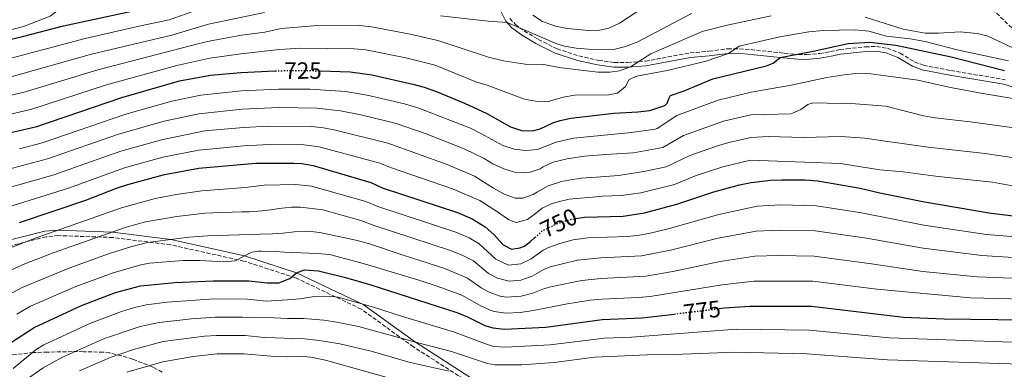
# Model space of a CAD drawing. Units: metres. Extents: x 665272 to 668737, y 4737353 to 4739749.
# Drawn here: x 666946 to 667364, y 4738931 to 4739079 of the extents above; entities that cross this region are included whole.
import ezdxf
from ezdxf.enums import TextEntityAlignment as Align

# ---------------------------------------------------------------- set-up
doc = ezdxf.new("R2010")
doc.units = ezdxf.units.M
doc.header["$MEASUREMENT"] = 0
doc.linetypes.add('DGN Style 3', pattern=[2.435891, 1.739922, -0.695969])
doc.linetypes.add('DGN Style 5', pattern=[1.217945, 0.521977, -0.695969])
for name, color, linetype, lineweight in [('Barranco lineal', 142, 'DGN Style 3', 13), ('Camino', 7, 'DGN Style 3', 0), ('Cota de curva de nivel directora', 7, 'Continuous', 0), ('Curva de nivel directora', 30, 'Continuous', 30), ('Curva de nivel directora no vista', 30, 'DGN Style 5', 30), ('Curva de nivel intermedia', 30, 'Continuous', 0), ('Margen derecho', 7, 'Continuous', 0), ('Zona arbolada', 92, 'DGN Style 3', 0)]:
    doc.layers.add(name, color=color, linetype=linetype, lineweight=lineweight)
doc.styles.add('Style-Arial', font='arial.ttf')

msp = doc.modelspace()

# ---------------------------------------------------------------- linework, layer by layer
at = {"layer": 'Barranco lineal', "color": 142, "linetype": 'DGN Style 3', "lineweight": 13}
msp.add_polyline3d([(667367.35, 4739076.01, 711.81), (667358.87, 4739084.12, 711.37), (667356.05, 4739087.06, 711.43), (667353.7, 4739089.15, 711.18), (667348.28, 4739092.55, 710.93), (667337.76, 4739094.23, 710), (667330.79, 4739087.95, 709.69), (667329.22, 4739087.08, 709.75), (667324.78, 4739086.67, 709.81), (667322.54, 4739087.17, 709.62), (667319.06, 4739088.23, 709.5), (667307.93, 4739093.27, 709.31), (667298.95, 4739097.3, 708.94), (667286.45, 4739102.1, 708.06), (667276.9, 4739104.41, 707.62), (667269.05, 4739104.38, 706.87), (667258.36, 4739103.13, 706.75), (667234.85, 4739095.91, 705), (667225.55, 4739094.29, 704.81), (667217.65, 4739092.1, 704.69), (667212.68, 4739090.37, 704.69), (667209.95, 4739089.15, 704.69), (667206.97, 4739087.53, 704.69), (667206.05, 4739086.97, 704.69)], dxfattribs=at)
at = {"layer": 'Camino', "color": 7, "linetype": 'DGN Style 3', "lineweight": 0}
for points in [[(667153.98, 4739080.05, 709), (667156.24, 4739077.53, 709.2), (667160.02, 4739074.69, 709.19), (667166.05, 4739071.13, 709.15), (667174.01, 4739067.11, 711.07), (667183.33, 4739064.11, 711.7), (667191.69, 4739062.2, 712.42), (667198.34, 4739061.31, 712.95), (667203.96, 4739061.31, 713.8), (667211.57, 4739061.89, 716.43), (667230.63, 4739065.4, 718.01), (667238.62, 4739066.07, 718.55), (667246.65, 4739067.16, 719.15), (667253.98, 4739067.01, 720.81), (667270.6, 4739065.29, 724.14), (667276.6, 4739064.66, 725.1), (667280.15, 4739064.64, 725.36), (667285.81, 4739065.16, 725.6), (667290.33, 4739065.95, 725.68), (667294.22, 4739066.76, 725.69), (667297.15, 4739067.07, 725.82), (667305.09, 4739068.02, 725.71), (667309.8, 4739068.05, 725.59), (667314.47, 4739067.38, 725.63), (667319.87, 4739065.25, 726.16), (667326.04, 4739061.53, 725.6), (667329.77, 4739060.13, 726.25), (667341.44, 4739057.88, 726.59), (667364.54, 4739054.01, 722.34)], [(667136.22, 4738925.66, 791.04), (667112.94, 4738940.53, 786.11), (667090.79, 4738956.56, 781.99), (667062.87, 4738969.85, 775.36), (667040.92, 4738976.94, 770.53), (667009.75, 4738983.87, 766.26), (666985.17, 4738986.97, 762.04), (666962.08, 4738987.79, 753.11), (666956.82, 4738987.28, 753.19), (666923.97, 4738979.02, 751.2), (666906.37, 4738973.45, 746.19), (666887.17, 4738964.77, 742.29), (666870.15, 4738953.86, 740.69), (666855.15, 4738945.7, 736.79), (666843.43, 4738934.25, 735.75), (666830.63, 4738919.87, 733.87)]]:
    msp.add_polyline3d(points, dxfattribs=at)
at = {"layer": 'Curva de nivel directora', "color": 30, "linetype": 'Continuous', "lineweight": 30, "flags": 128}
for points, elevation in [([(666924.63, 4739067.12), (666946.68, 4739072.29), (666964.24, 4739076.82), (666995.19, 4739083.49), (667004.71, 4739085.26)], 700), ([(667282.98, 4739066.08), (667297.85, 4739069.32), (667306.99, 4739070), (667318.06, 4739068.64), (667341.59, 4739063.77), (667364.19, 4739057.95)], 725), ([(667073.41, 4739057.75), (667086.09, 4739057.3), (667095.29, 4739056.04), (667112.76, 4739052.14), (667117.59, 4739050.84), (667123.02, 4739048.88), (667134.63, 4739044.07), (667144.16, 4739039.63), (667154.18, 4739033.92), (667158.94, 4739032.39), (667163.58, 4739032.28), (667166.79, 4739033.14), (667172.25, 4739035.66), (667175.38, 4739036.68), (667179.83, 4739037.61), (667198.22, 4739039.81), (667208.31, 4739040.33), (667213.49, 4739040.94), (667219.82, 4739043.06), (667220.82, 4739044.02), (667221.48, 4739045.9), (667222.29, 4739047.29), (667228.02, 4739049.29), (667240.22, 4739054.33), (667263.04, 4739059.95), (667265.93, 4739061.01), (667268.83, 4739063.47), (667282.98, 4739066.08)], 725), ([(666816.53, 4738921.89), (666821.37, 4738931.58), (666823.95, 4738935.86), (666827.5, 4738940.24), (666831.21, 4738944.62), (666841.45, 4738955.12), (666848.88, 4738963.71), (666861.69, 4738976.36), (666870.25, 4738986.31), (666890.52, 4739007.34), (666902.45, 4739018.45), (666906.92, 4739021.64), (666911.25, 4739024.14), (666916.63, 4739026.42), (666926.9, 4739029.16), (666938.82, 4739030.8), (666952.87, 4739034.1), (666988.92, 4739046.4), (667013.45, 4739053.55), (667026.67, 4739055.91), (667039.52, 4739057.11), (667054.2, 4739057.78)], 725), ([(666945.41, 4738993.42), (666973.72, 4739002.89), (666986.78, 4739007.93), (666991.53, 4739009.49), (667007.1, 4739013.71), (667021.76, 4739016.38), (667046, 4739018.59), (667062.05, 4739018.62), (667065.44, 4739018.43), (667070.37, 4739017.6), (667094.9, 4739010.31), (667099.69, 4739008.12), (667131.72, 4738997.57), (667137.99, 4738994.84), (667143.43, 4738991.55), (667147.19, 4738988.26), (667151.08, 4738983.83), (667154.6, 4738982.05), (667158.2, 4738982.58), (667160.13, 4738983.37), (667162.78, 4738985.27), (667164.64, 4738986.97)], 750), ([(667182.06, 4738995.02), (667185.64, 4738995.55), (667202.17, 4738996.1), (667211.26, 4738997.39), (667224.98, 4739001.1), (667240.63, 4739006.36), (667251.59, 4739009.36), (667256.5, 4739010.3), (667264.72, 4739011.32), (667269.52, 4739011.53)], 750), ([(667269.52, 4739011.53), (667279.57, 4739011.46), (667284.85, 4739011.07), (667302.92, 4739007.94), (667311.2, 4739005.92), (667330.24, 4739002.09), (667358.65, 4738997.26), (667374.99, 4738995.32)], 750), ([(666941.65, 4738942.31), (666951.68, 4738948.73), (666971.9, 4738958.17), (666986.23, 4738963.63), (666996.9, 4738966.44), (667011.56, 4738967.86), (667027.9, 4738968.63), (667043.03, 4738968.53), (667050.75, 4738967.73), (667055.75, 4738967.72), (667060.41, 4738969.53), (667063.31, 4738971.99), (667066.68, 4738973.25), (667072.63, 4738972.77), (667084.01, 4738970.04), (667094.9, 4738966.89), (667130.98, 4738955.23), (667135.64, 4738953.41), (667143.38, 4738949.67), (667146.73, 4738948.67), (667151.69, 4738948.1), (667169.25, 4738948.84), (667193.27, 4738952.14), (667210.25, 4738952.82), (667223.85, 4738954.48)], 775), ([(667242.92, 4738956.81), (667245.18, 4738957.09), (667256, 4738957.88), (667282.24, 4738957.8), (667321.38, 4738953.19), (667338.59, 4738952.41), (667372.74, 4738952.03), (667410.26, 4738952.86), (667449.5, 4738954.15), (667469.85, 4738954.4), (667491.78, 4738953.51), (667513.07, 4738951.19), (667526.68, 4738947.94), (667537.4, 4738945.98), (667552.61, 4738944.16), (667609.29, 4738942.34), (667638.76, 4738942.39), (667690.33, 4738941.56), (667720.76, 4738941.92), (667738.54, 4738943.14)], 775)]:
    msp.add_lwpolyline(points, dxfattribs=dict(at, elevation=elevation))
at = {"layer": 'Curva de nivel directora no vista', "color": 30, "linetype": 'DGN Style 5', "lineweight": 30, "flags": 128}
for points, elevation in [([(667054.2, 4739057.78), (667055.19, 4739057.83), (667069.89, 4739057.88), (667073.41, 4739057.75)], 725), ([(667164.64, 4738986.97), (667167.8, 4738989.87), (667174.33, 4738992.99), (667179.06, 4738994.57), (667182.06, 4738995.02)], 750), ([(667223.85, 4738954.48), (667242.92, 4738956.81)], 775)]:
    msp.add_lwpolyline(points, dxfattribs=dict(at, elevation=elevation))
at = {"layer": 'Curva de nivel intermedia', "color": 30, "linetype": 'Continuous', "lineweight": 0, "flags": 128}
for points, elevation in [([(666919.43, 4739069.23), (666947.63, 4739076.68), (666958.54, 4739081.01), (666961.36, 4739083.11), (666964.03, 4739086.5), (666967.37, 4739089.55), (666969.7, 4739091.06), (666972.94, 4739091.95), (666986.83, 4739093.86), (666991.47, 4739095.76), (666995.36, 4739098.34), (666999.15, 4739101.59), (667000.03, 4739102.85), (667003.55, 4739106.4), (667005.44, 4739107.63), (667013.13, 4739107.46), (667024.68, 4739104.78), (667028.6, 4739104.31), (667033.52, 4739104.35), (667038.49, 4739104.89), (667043.5, 4739105.93)], 695), ([(667163.71, 4739081.42), (667167.88, 4739078.67), (667173.38, 4739076.69), (667178.27, 4739075.72), (667187.55, 4739074.93), (667192.04, 4739075.06), (667196.04, 4739075.9), (667200.62, 4739077.97), (667211.56, 4739085.18)], 705), ([(666936.12, 4739046.03), (666948.45, 4739048.92), (666978.81, 4739058.16), (667021.27, 4739069.18), (667026.13, 4739070.33), (667039.92, 4739072.86), (667049.82, 4739074.26), (667056.78, 4739075.72), (667070.41, 4739076.95), (667090.11, 4739076.96), (667095.09, 4739076.42), (667111.55, 4739073.38), (667123.36, 4739070.64), (667144.91, 4739063.61), (667151.31, 4739062.02), (667160.46, 4739060.61), (667168.39, 4739060.47), (667174.95, 4739059.23), (667186.53, 4739057.72), (667191.51, 4739057.2), (667196.39, 4739057.16), (667200.52, 4739057.75), (667205.29, 4739059.42), (667213.83, 4739065), (667235.65, 4739074.42), (667246.34, 4739077.19), (667265.02, 4739081.07)], 715), ([(666941.39, 4739055.11), (666976.13, 4739064.84), (667010.18, 4739072.95), (667025.86, 4739077.55), (667049.63, 4739082.59)], 710), ([(667009.09, 4739079.41), (667018.73, 4739082.8)], 705), ([(667124.51, 4739081.17), (667144.76, 4739078.9), (667152.77, 4739078.28), (667173.86, 4739069.24), (667177.16, 4739068.18), (667182.11, 4739067.36), (667187.18, 4739066.99), (667198.11, 4739066.84), (667203.16, 4739068.16), (667208.38, 4739070.13), (667231.19, 4739082.06)], 710), ([(667304.97, 4739080.56), (667321.11, 4739075.49), (667330.46, 4739073.82), (667336.23, 4739073.78), (667345.44, 4739074.36), (667352.64, 4739073.67), (667356.95, 4739072.68), (667374.8, 4739064.3)], 715), ([(666776.67, 4738929.62), (666784.53, 4738942.85), (666797.78, 4738960.74), (666803.93, 4738971.1), (666806.63, 4738975.73), (666823.93, 4738994.84), (666842.71, 4739011.24), (666857.72, 4739021.62), (666866.88, 4739033.79), (666873.78, 4739041.42), (666879.05, 4739045.63), (666883.26, 4739048.35), (666888.61, 4739051.18), (666893.07, 4739053.12), (666901.54, 4739055.9), (666906.43, 4739056.94), (666928.55, 4739060.12), (666944.02, 4739063.74), (666973.44, 4739071.53), (666996.92, 4739076.94), (667009.09, 4739079.41)], 705), ([(666937.47, 4739038.42), (666950.66, 4739041.51), (666982.44, 4739051.77), (667012.36, 4739060.01), (667026.4, 4739063.12), (667039.55, 4739064.95), (667055.99, 4739066.77), (667065.15, 4739067.36), (667087.75, 4739067.14), (667092.72, 4739066.68), (667109.73, 4739063.35), (667122.22, 4739060.11), (667139.44, 4739053.06), (667144.25, 4739051.68), (667160.14, 4739045.73), (667164.82, 4739044.86), (667169.82, 4739044.62), (667176.64, 4739046.58), (667181.61, 4739047.5), (667196.1, 4739047.64), (667199.79, 4739048.26), (667203.09, 4739051.12), (667204.71, 4739054.07), (667208, 4739055.49), (667220.85, 4739057.92), (667237.46, 4739061.84), (667246.9, 4739065.15), (667251.47, 4739068.2), (667268.79, 4739072.16), (667281.05, 4739074.32), (667287.22, 4739074.92), (667300.75, 4739075.23), (667306.51, 4739074.63), (667314.12, 4739072.43), (667324.1, 4739071.42), (667330.5, 4739070.27), (667344.1, 4739066.75), (667366.02, 4739062.05)], 720), ([(666945.47, 4739024.7), (666955.14, 4739027.23), (666990.62, 4739039.34), (667010.25, 4739044.93), (667022.6, 4739047.44), (667039.82, 4739049.31), (667055.56, 4739049.99), (667069, 4739049.99), (667084.02, 4739049.04), (667093.29, 4739047.46), (667109.23, 4739043.76), (667115.3, 4739041.86), (667137.15, 4739033.35), (667141.67, 4739031.22), (667150.96, 4739026.1), (667155.75, 4739024.5), (667160.76, 4739023.88), (667165.73, 4739024.42), (667173.61, 4739027.44), (667180.99, 4739029.2), (667205.71, 4739031.62), (667215.79, 4739032.98), (667216.64, 4739033.21), (667225.01, 4739038.79), (667242.49, 4739045.34), (667256.49, 4739048.73), (667273.58, 4739051.67), (667288.67, 4739054.89), (667296.05, 4739056.09), (667301.01, 4739056.67), (667305.34, 4739056.72), (667313.86, 4739055.62), (667327.47, 4739053.79), (667341.31, 4739050.69), (667355.08, 4739048.16), (667372.92, 4739045.21)], 730), ([(666940.34, 4739015.89), (666957.42, 4739020.35), (666987.55, 4739030.8), (667007.02, 4739036.45), (667021.75, 4739039.57), (667040.12, 4739041.52), (667055.93, 4739042.14), (667071.82, 4739041.95), (667081.95, 4739040.78), (667091.3, 4739038.89), (667105.62, 4739035.41), (667118.44, 4739030.96), (667134.56, 4739024.7), (667142.98, 4739020.47), (667146.77, 4739018.24), (667151.4, 4739016.21), (667156.88, 4739014.41), (667162.52, 4739014.73), (667166.82, 4739016.18), (667168.14, 4739017.01), (667172.32, 4739018.91), (667178.37, 4739020.39), (667182.94, 4739021.16), (667185.75, 4739021.5), (667191.11, 4739021.98), (667197, 4739022.34), (667206.49, 4739023), (667219.03, 4739025.25), (667227.73, 4739030.28), (667244.77, 4739036.34), (667256.42, 4739039.11), (667273.56, 4739039.56), (667277.65, 4739041.3), (667280.59, 4739043.48), (667282.83, 4739044.14), (667300.85, 4739043.82), (667313.77, 4739042.81), (667329.82, 4739038.65), (667334.73, 4739037.74), (667349.66, 4739036.09), (667374.62, 4739032.71)], 735), ([(666930.4, 4739005.26), (666959.69, 4739013.47), (666988.59, 4739023.61), (667005.8, 4739028.52), (667024.32, 4739032.23), (667040.69, 4739033.74), (667051.31, 4739034.26), (667069.69, 4739034.1), (667074.66, 4739033.55), (667079.87, 4739032.53), (667102.04, 4739027.04), (667127.37, 4739017.98), (667138.97, 4739013.1), (667146.96, 4739007.96), (667151.51, 4739005.37), (667156.18, 4739003.66), (667159.43, 4739003.71), (667163.88, 4739005.2), (667165.65, 4739006.31), (667170.23, 4739008.88), (667175.97, 4739010.73), (667179.05, 4739011.35), (667184.3, 4739012.19), (667190.75, 4739012.59), (667200.08, 4739013.33), (667210.9, 4739015.05), (667220.38, 4739017.04), (667230.45, 4739021.78), (667242.25, 4739025.93), (667247.04, 4739027.35), (667256.36, 4739029.49), (667263.96, 4739029.84), (667278.73, 4739029.51), (667294.79, 4739029.83), (667304.87, 4739029.21), (667312.63, 4739028.08), (667331.85, 4739025.33), (667356.1, 4739022.6), (667368.41, 4739020.79)], 740), ([(666933.21, 4738997.62), (666966.36, 4739008), (666990.06, 4739016.55), (667006.45, 4739021.12), (667021.76, 4739024.11), (667040.86, 4739025.94), (667051.68, 4739026.48), (667066.33, 4739026.32), (667072.95, 4739025.48), (667098.67, 4739018.62), (667103.27, 4739016.66), (667129.5, 4739007.66), (667141.23, 4739002.66), (667149.17, 4738997.54), (667153.55, 4738994.55), (667156.7, 4738993.37), (667161.44, 4738994.62), (667165.38, 4738997.63), (667167.75, 4738999.38), (667171.21, 4739001.08), (667174.54, 4739002.18), (667179.19, 4739003.27), (667183.99, 4739003.67), (667189.08, 4739004.12), (667193.17, 4739004.49), (667201.38, 4739004.84), (667209.67, 4739005.93), (667223.92, 4739009.43), (667233.17, 4739013.27), (667244.49, 4739017.05), (667256.29, 4739019.87), (667294.59, 4739018.34), (667311.22, 4739015.7), (667321.14, 4739014.91), (667336, 4739012.9), (667359.14, 4739010.49), (667374.81, 4739007.65)], 745), ([(666934.54, 4738979.84), (666952.54, 4738986.82), (666988.81, 4738999.63), (667003.09, 4739003.55), (667012.12, 4739005.24), (667022.99, 4739006.83), (667041.43, 4739008.21), (667049.46, 4739009.27), (667062.98, 4739009.55), (667069.63, 4739008.73), (667092.72, 4739002.26), (667097.77, 4739000.15), (667131.05, 4738989.23), (667136.6, 4738986.77), (667140.94, 4738984.29), (667147.99, 4738977.75), (667153.41, 4738975.29), (667158.56, 4738975.8), (667163.08, 4738977.94), (667168.09, 4738981.66), (667170.43, 4738982.74), (667175.14, 4738984.41), (667180.91, 4738985.95), (667187.17, 4738986.87), (667203.78, 4738987.44), (667208.15, 4738987.84), (667213.08, 4738988.73), (667221.22, 4738990.61), (667242.74, 4738996.82), (667259.08, 4739000.23), (667269.07, 4739000.79), (667284.33, 4739000.41), (667303.5, 4738997.42), (667329.99, 4738992.24), (667356.64, 4738988.27), (667379.53, 4738986.37)], 755), ([(666936.55, 4738970.82), (666947.74, 4738975.76), (666959.75, 4738980.43), (666990.83, 4738991.33), (666999.03, 4738993.64), (667012.31, 4738995.88), (667024.22, 4738997.28), (667027.72, 4738997.48), (667040.02, 4738997.87), (667043.22, 4738997.93), (667048.66, 4738998.25), (667052.31, 4738998.74), (667055.76, 4738999.36), (667061.13, 4738999.89), (667064.97, 4738999.9), (667074.49, 4738998.72), (667090.54, 4738994.2), (667095.85, 4738992.18), (667128.65, 4738981.51), (667134, 4738979.3), (667138.45, 4738977.02), (667144.91, 4738971.66), (667148.64, 4738969.73), (667153.64, 4738968.44), (667158.66, 4738968.93), (667163.37, 4738970.62), (667168.38, 4738973.46), (667171.15, 4738974.46), (667182.76, 4738977.33), (667192.61, 4738978.31), (667209.96, 4738979.21), (667222.24, 4738981.6), (667242.45, 4738986.65), (667258.61, 4738989.67), (667268.61, 4738990.06), (667283.81, 4738989.76), (667305.64, 4738986.64), (667329.74, 4738982.39), (667354.62, 4738979.27), (667379.09, 4738977.81)], 760), ([(666941.1, 4738962.71), (666946.67, 4738965.8), (666966.93, 4738974.15), (666983.32, 4738980.05), (666992.31, 4738982.91), (666999.86, 4738984.89), (667017.48, 4738987.09), (667025.44, 4738987.73), (667047.74, 4738988.39), (667052.98, 4738988.47), (667057.55, 4738988.88), (667062.28, 4738989.41), (667069.4, 4738989.52), (667073.2, 4738989.05), (667088.51, 4738985.83), (667093.83, 4738984.43), (667108.64, 4738979.53), (667126.26, 4738973.78), (667135.96, 4738969.76), (667141.82, 4738965.58), (667145.18, 4738963.74), (667149.88, 4738962.02), (667152.38, 4738961.62), (667158.8, 4738962.1), (667163.66, 4738963.29), (667168.67, 4738965.25), (667171.9, 4738966.13), (667184.61, 4738968.7), (667192.83, 4738969.59), (667211.78, 4738970.58), (667223.27, 4738972.61), (667243.36, 4738976.8), (667258.15, 4738979.08), (667268.15, 4738979.32), (667283.28, 4738979.11), (667307.78, 4738975.86), (667329.49, 4738972.54), (667352.61, 4738970.28), (667378.64, 4738969.25)], 765), ([(666944.29, 4738954.35), (666950.21, 4738957.77), (666969.42, 4738966.16), (666985.26, 4738971.99), (666997.01, 4738975.37), (667000.69, 4738976.12), (667014.99, 4738977.25), (667022.15, 4738977.16), (667032.39, 4738976.61), (667037.36, 4738977.13), (667041.14, 4738979.15), (667044.19, 4738980.69), (667047.03, 4738981.15), (667048.4, 4738981.22), (667054.28, 4738981.02), (667058.16, 4738980.8), (667072.17, 4738980.22), (667077.33, 4738979.71), (667090.6, 4738976.29), (667097.35, 4738974.25), (667115.24, 4738968.8), (667123.52, 4738966.16), (667133.47, 4738962.49), (667141.07, 4738958.25), (667145.62, 4738956.15), (667147.33, 4738955.57), (667152.27, 4738954.89), (667158.32, 4738955.14), (667163.96, 4738955.96), (667177.59, 4738958.68), (667188.08, 4738960.32), (667193.05, 4738960.86), (667208.63, 4738961.48), (667213.6, 4738961.96), (667244.27, 4738966.94), (667257.7, 4738968.48), (667282.76, 4738968.45), (667309.91, 4738965.07), (667349.85, 4738961.32), (667378.19, 4738960.7)], 770), ([(667383.32, 4738942.52), (667363.43, 4738942.66), (667315.37, 4738944.41), (667281.26, 4738947.68), (667250.29, 4738948.01), (667205.72, 4738944.66), (667194.13, 4738944.25), (667171.05, 4738941.39), (667152.13, 4738940.42), (667147.14, 4738940.7), (667145.6, 4738941.07), (667130.04, 4738946.86), (667108.25, 4738953.42), (667095.91, 4738957.34), (667081.01, 4738961.57), (667077.49, 4738962.03), (667070.84, 4738961.96), (667064.87, 4738960.96), (667059.46, 4738960.51), (667050.34, 4738959.98), (667042.48, 4738960.78), (667028.3, 4738960.88), (667008.22, 4738959.56), (666999.28, 4738958.37), (666994.39, 4738957.29), (666988.82, 4738955.57), (666975.31, 4738950.5), (666955.77, 4738941.43), (666952.58, 4738939.42), (666942.76, 4738931.32)], 780), ([(667383.91, 4738932.79), (667314.54, 4738935.03), (667280.28, 4738937.56), (667249.57, 4738938.34), (667223.69, 4738937.29), (667212.27, 4738937.19), (667190, 4738936.1), (667172.85, 4738933.93), (667159.1, 4738932.85), (667147.56, 4738932.93), (667144.48, 4738933.46), (667129.11, 4738938.52), (667113.82, 4738942.5), (667089.56, 4738949.22), (667080.45, 4738951.09), (667074.89, 4738951.85), (667069.81, 4738952.24), (667066.17, 4738952.51), (667059.36, 4738952.63), (667053.76, 4738952.87), (667045.59, 4738953.04), (667040.43, 4738953.12), (667031.14, 4738953.11), (667028.71, 4738953.13), (667018.62, 4738952.4), (667004.91, 4738950.87), (666996.79, 4738949.14), (666981.68, 4738944.05), (666963.79, 4738936.09), (666955.56, 4738931.57), (666947.41, 4738925.94)], 785), ([(667128.2, 4738930.21), (667111.59, 4738933.9), (667094.98, 4738938.67), (667081.63, 4738941.81), (667074.79, 4738942.93), (667071.8, 4738943.43), (667066.71, 4738943.91), (667061.71, 4738944.1), (667054.34, 4738944.36), (667049.5, 4738944.46), (667041.38, 4738945.29), (667029.11, 4738945.38), (667024.12, 4738945.02), (667006.56, 4738942.82), (666993.99, 4738939.47), (666984.09, 4738935.99), (666971.05, 4738930.34)], 790), ([(667109.9, 4738925.27), (667075.59, 4738934.85), (667069.39, 4738936.12), (667064.21, 4738936.61), (667059.22, 4738936.27), (667053.98, 4738936.42), (667040.83, 4738937.54), (667029.52, 4738937.63), (667019.36, 4738936.48), (667006.41, 4738934.15), (666991.15, 4738929.79)], 795)]:
    msp.add_lwpolyline(points, dxfattribs=dict(at, elevation=elevation))
at = {"layer": 'Margen derecho', "color": 7, "linetype": 'Continuous', "lineweight": 0}
for points in [[(667150.17, 4739083.15, 708.53), (667152.18, 4739078.93, 709.85), (667154.81, 4739076.03, 710.53), (667158.87, 4739073, 710.78), (667165.05, 4739069.35, 710.97), (667173.19, 4739065.26, 711.66), (667182.73, 4739062.19, 712.6), (667191.25, 4739060.25, 713.41), (667198.13, 4739059.32, 714.48), (667203.97, 4739059.32, 714.85), (667211.74, 4739059.91, 715.73), (667230.82, 4739063.43, 718.04), (667238.75, 4739064.09, 718.6), (667246.6, 4739065.16, 719.92), (667253.69, 4739065.03, 721.92), (667270.29, 4739063.32, 725.3), (667276.41, 4739062.68, 725.86), (667280.09, 4739062.65, 726.36), (667285.9, 4739063.17, 727.8), (667290.63, 4739063.98, 728.8), (667294.52, 4739064.8, 728.8), (667297.4, 4739065.1, 728.86), (667305.29, 4739066.04, 728.05), (667309.74, 4739066.05, 727.48), (667313.98, 4739065.42, 727.05), (667318.97, 4739063.43, 727.11), (667325.15, 4739059.7, 727.05), (667329.22, 4739058.2, 727.17), (667341.05, 4739055.91, 727.3), (667364.02, 4739052.06, 727.92), (667368.98, 4739050.6, 727.92)], [(667136.92, 4738927.7, 790), (667113.82, 4738942.5, 785), (667091.56, 4738958.57, 780), (667063.31, 4738971.99, 775), (667041.14, 4738979.15, 770), (667009.79, 4738986.13, 765), (666984.96, 4738989.27, 760), (666961.83, 4738990.1, 755), (666956.3, 4738989.64, 755), (666923.13, 4738981.37, 750), (666905.48, 4738975.78, 744.78), (666885.98, 4738966.96, 740.73), (666868.88, 4738956.01, 738.95), (666853.65, 4738947.72, 735.05), (666841.63, 4738935.97, 734.07), (666828.54, 4738921.27, 732.22)]]:
    msp.add_polyline3d(points, dxfattribs=at)
at = {"layer": 'Zona arbolada', "color": 92, "linetype": 'DGN Style 3', "lineweight": 0}
msp.add_polyline3d([(667006.18, 4738929.76, 803.73), (667002.13, 4738931.96, 802), (666993.57, 4738935.29, 798.48), (666988.78, 4738936.78, 797.6), (666983.91, 4738937.94, 797.17), (666981.1, 4738938.26, 796.47), (666972.62, 4738938.48, 792.72), (666967.92, 4738938.52, 791.01), (666957.36, 4738938.3, 788.1), (666951.4, 4738938.15, 786.07), (666933.53, 4738936.02, 780.71), (666922.31, 4738934.17, 777.46), (666917.03, 4738935.17, 776.21), (666911.59, 4738935.69, 775.21), (666901.72, 4738936.45, 770.75), (666894.94, 4738936.44, 767.95), (666889.82, 4738935.83, 766.2), (666885.2, 4738933.98, 765.7), (666882.26, 4738930.92, 765.95)], dxfattribs=at)
msp.add_polyline3d([(667006.18, 4738929.76, 803.73), (667002.13, 4738931.96, 802), (666993.57, 4738935.29, 798.48), (666988.78, 4738936.78, 797.6), (666983.91, 4738937.94, 797.17), (666981.1, 4738938.26, 796.47), (666972.62, 4738938.48, 792.72), (666967.92, 4738938.52, 791.01), (666957.36, 4738938.3, 788.1), (666951.4, 4738938.15, 786.07), (666933.53, 4738936.02, 780.71), (666922.31, 4738934.17, 777.46), (666917.03, 4738935.17, 776.21), (666911.59, 4738935.69, 775.21), (666901.72, 4738936.45, 770.75), (666894.94, 4738936.44, 767.95), (666889.82, 4738935.83, 766.2), (666885.2, 4738933.98, 765.7), (666882.26, 4738930.92, 765.95)], dxfattribs=at)

# ---------------------------------------------------------------- texts
at = {"layer": 'Cota de curva de nivel directora', "color": 7, "linetype": 'Continuous', "lineweight": 0, "style": 'Style-Arial'}
for s, rotation, p in [('725', 0.1988, (667066.03, 4739057.87, 725)), ('750', 25.5311, (667174.72, 4738993.17, 750)), ('775', 6.9568, (667235.65, 4738955.92, 775))]:
    msp.add_text(s, height=7, rotation=rotation, dxfattribs=at).set_placement(p, align=Align.MIDDLE_CENTER)

doc.saveas('drawing.dxf')
